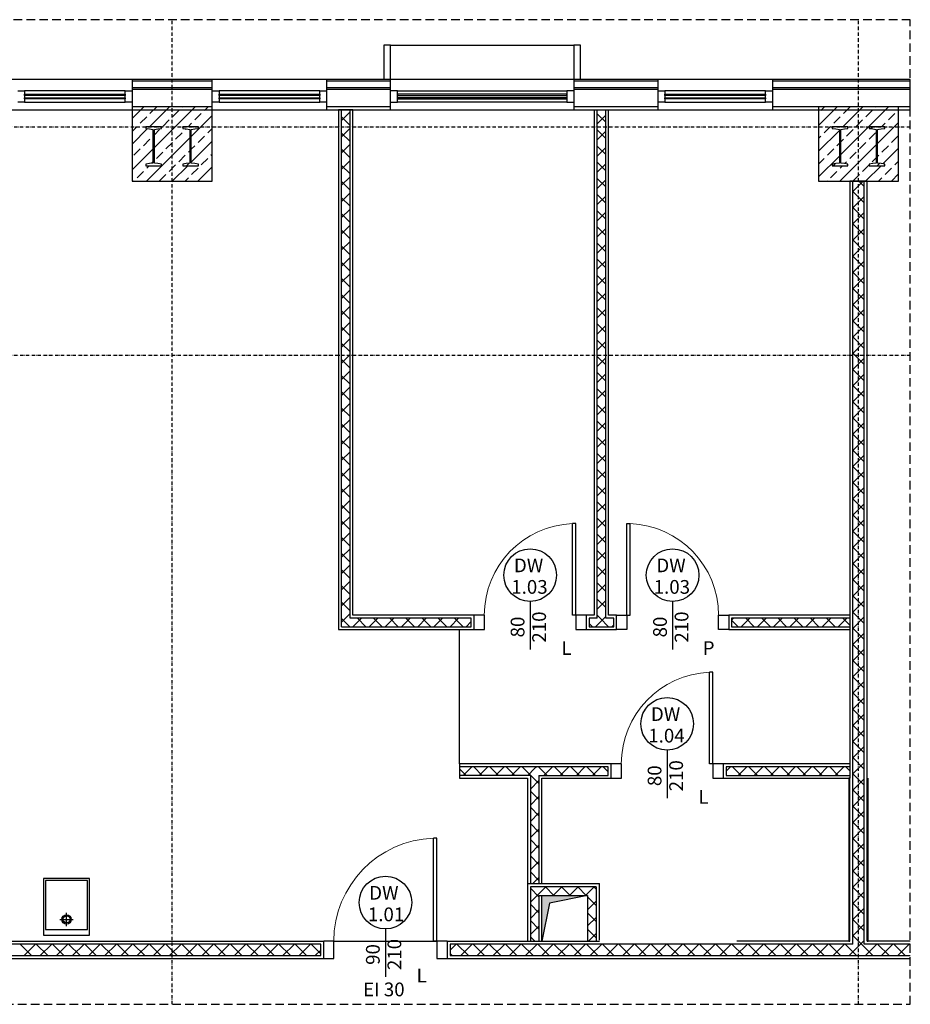
# Model space of a CAD drawing. Units: millimetres. Extents: x 27407 to 29066, y 43106 to 51450.
# Drawn here: x 28287 to 29066, y 50589 to 51450 of the extents above; entities that cross this region are included whole.
import ezdxf

# ---------------------------------------------------------------- set-up
doc = ezdxf.new("R2010")
doc.units = ezdxf.units.MM
doc.linetypes.add('Dash Dot 3_16_', pattern=[5, 3, -1, 0, -1])
doc.linetypes.add('DASHED', pattern=[0.75, 0.5, -0.25])
doc.styles.add('Arial', font='arial.ttf', dxfattribs={"height": 150})

msp = doc.modelspace()

# ---------------------------------------------------------------- hatches: boundary and pattern name
msp.add_hatch(color=256).paths.add_polyline_path([(28743.78, 50643.9), (28750.44, 50677.23), (28783.78, 50683.9), (28743.78, 50683.9), (28743.78, 50661.89)], flags=0)

# ---------------------------------------------------------------- linework, layer by layer
at = {"linetype": 'DASHED', "ltscale": 15}
for p, q in [((29065.9, 51449.54), (27757.15, 51449.54)), ((29065.9, 50588.8), (29065.9, 51449.54)), ((27757.15, 50588.8), (29065.9, 50588.8))]:
    msp.add_line(p, q, dxfattribs=at)
at = {"linetype": 'Dash Dot 3_16_'}
for p, q in [((28420.65, 50588.8), (28420.65, 51449.54)), ((29020.65, 50588.8), (29020.65, 51449.54)), ((27757.15, 51355.9), (29065.9, 51355.9)), ((29065.9, 51155.9), (27757.15, 51155.9))]:
    msp.add_line(p, q, dxfattribs=at)
for p, q in [((28611.65, 51427.37), (28605.65, 51427.37)), ((28605.65, 51427.37), (28605.65, 51397.37)), ((28611.65, 51397.37), (28611.65, 51427.37)), ((28611.65, 51427.37), (28771.65, 51427.37)), ((28777.65, 51427.37), (28771.65, 51427.37)), ((28771.65, 51427.37), (28771.65, 51397.37)), ((28777.65, 51397.37), (28777.65, 51427.37)), ((28385.65, 51397.37), (27792.15, 51397.37)), ((28385.65, 51397.37), (28385.65, 51370.87)), ((29065.9, 51397.37), (28385.65, 51397.37)), ((28455.65, 51395.87), (28385.65, 51395.87)), ((28455.65, 51370.87), (28455.65, 51397.37)), ((28555.65, 51397.37), (28555.65, 51370.87)), ((28611.65, 51395.87), (28555.65, 51395.87)), ((28611.65, 51370.87), (28611.65, 51397.37)), ((28771.65, 51397.37), (28611.65, 51397.37)), ((28771.65, 51397.37), (28771.65, 51370.87)), ((28845.4, 51395.87), (28771.65, 51395.87)), ((28845.4, 51370.87), (28845.4, 51397.37)), ((28945.4, 51397.37), (28945.4, 51370.87)), ((29065.9, 51395.87), (28945.4, 51395.87)), ((29065.9, 51370.87), (29065.9, 51397.37)), ((28285.65, 51387.37), (28291.65, 51387.37)), ((28291.65, 51387.37), (28291.65, 51377.37)), ((28379.65, 51387.37), (28291.65, 51387.37)), ((28379.65, 51387.37), (28385.65, 51387.37)), ((28379.65, 51377.37), (28379.65, 51387.37)), ((28455.65, 51389.87), (28385.65, 51389.87)), ((28455.65, 51388.37), (28385.65, 51388.37)), ((28455.65, 51387.37), (28461.65, 51387.37)), ((28461.65, 51387.37), (28461.65, 51377.37)), ((28549.65, 51387.37), (28461.65, 51387.37)), ((28549.65, 51387.37), (28555.65, 51387.37)), ((28549.65, 51377.37), (28549.65, 51387.37)), ((28611.65, 51389.87), (28555.65, 51389.87)), ((28611.65, 51388.37), (28555.65, 51388.37)), ((28617.65, 51387.37), (28611.65, 51387.37)), ((28617.65, 51377.37), (28617.65, 51387.37)), ((28617.65, 51387.37), (28765.65, 51387.37)), ((28771.65, 51387.37), (28765.65, 51387.37)), ((28765.65, 51387.37), (28765.65, 51377.37)), ((28845.4, 51389.87), (28771.65, 51389.87)), ((28845.4, 51388.37), (28771.65, 51388.37)), ((28845.4, 51387.37), (28851.4, 51387.37)), ((28851.4, 51387.37), (28851.4, 51377.37)), ((28939.4, 51387.37), (28851.4, 51387.37)), ((28939.4, 51387.37), (28945.4, 51387.37)), ((28939.4, 51377.37), (28939.4, 51387.37)), ((29065.9, 51389.87), (28945.4, 51389.87)), ((29065.9, 51388.37), (28945.4, 51388.37)), ((28291.65, 51377.37), (28285.65, 51377.37)), ((28291.65, 51384.37), (28379.65, 51384.37)), ((28291.65, 51383.37), (28291.65, 51384.37)), ((28379.65, 51383.37), (28291.65, 51383.37)), ((28291.65, 51381.37), (28379.65, 51381.37)), ((28291.65, 51380.37), (28291.65, 51381.37)), ((28379.65, 51380.37), (28291.65, 51380.37)), ((28291.65, 51377.37), (28379.65, 51377.37)), ((28379.65, 51384.37), (28379.65, 51383.37)), ((28379.65, 51381.37), (28379.65, 51380.37)), ((28385.65, 51377.37), (28379.65, 51377.37)), ((28461.65, 51377.37), (28455.65, 51377.37)), ((28461.65, 51384.37), (28549.65, 51384.37)), ((28461.65, 51383.37), (28461.65, 51384.37)), ((28549.65, 51383.37), (28461.65, 51383.37)), ((28461.65, 51381.37), (28549.65, 51381.37)), ((28461.65, 51380.37), (28461.65, 51381.37)), ((28549.65, 51380.37), (28461.65, 51380.37)), ((28461.65, 51377.37), (28549.65, 51377.37)), ((28549.65, 51384.37), (28549.65, 51383.37)), ((28549.65, 51381.37), (28549.65, 51380.37)), ((28555.65, 51377.37), (28549.65, 51377.37)), ((28611.65, 51377.37), (28617.65, 51377.37)), ((28765.65, 51384.37), (28617.65, 51384.37)), ((28617.65, 51384.37), (28617.65, 51383.37)), ((28617.65, 51383.37), (28765.65, 51383.37)), ((28765.65, 51381.37), (28617.65, 51381.37)), ((28617.65, 51381.37), (28617.65, 51380.37)), ((28617.65, 51380.37), (28765.65, 51380.37)), ((28765.65, 51377.37), (28617.65, 51377.37)), ((28765.65, 51383.37), (28765.65, 51384.37)), ((28765.65, 51380.37), (28765.65, 51381.37)), ((28765.65, 51377.37), (28771.65, 51377.37)), ((28851.4, 51377.37), (28845.4, 51377.37)), ((28851.4, 51384.37), (28939.4, 51384.37)), ((28851.4, 51383.37), (28851.4, 51384.37)), ((28939.4, 51383.37), (28851.4, 51383.37)), ((28851.4, 51381.37), (28939.4, 51381.37)), ((28851.4, 51380.37), (28851.4, 51381.37)), ((28939.4, 51380.37), (28851.4, 51380.37)), ((28851.4, 51377.37), (28939.4, 51377.37)), ((28939.4, 51384.37), (28939.4, 51383.37)), ((28939.4, 51381.37), (28939.4, 51380.37)), ((28945.4, 51377.37), (28939.4, 51377.37)), ((27792.15, 51370.87), (28385.65, 51370.87)), ((28455.65, 51373.37), (28385.65, 51373.37)), ((28455.65, 51373.37), (28385.65, 51373.37)), ((28385.65, 51373.37), (28385.65, 51308.37)), ((28385.65, 51370.87), (29065.9, 51370.87)), ((28455.65, 51308.37), (28455.65, 51373.37)), ((28611.65, 51373.37), (28555.65, 51373.37)), ((28566.15, 51370.87), (28566.15, 50916.4)), ((28578.65, 51370.87), (28566.15, 51370.87)), ((28568.65, 50918.9), (28568.65, 51370.87)), ((28576.15, 50926.4), (28576.15, 51370.87)), ((28578.65, 50928.9), (28578.65, 51370.87)), ((28845.4, 51373.37), (28771.65, 51373.37)), ((28789.65, 51370.87), (28789.65, 50928.9)), ((28792.15, 50926.4), (28792.15, 51370.87)), ((28799.65, 50926.4), (28799.65, 51370.87)), ((28802.15, 50928.9), (28802.15, 51370.87)), ((29065.9, 51373.37), (28945.4, 51373.37)), ((29055.65, 51373.37), (28985.65, 51373.37)), ((28985.65, 51373.37), (28985.65, 51308.37)), ((29055.65, 51308.37), (29055.65, 51373.37)), ((28411.4, 51355.9), (28397.7, 51355.9)), ((28397.7, 51355.9), (28397.7, 51354.5)), ((28397.7, 51354.5), (28400.82, 51354.07)), ((28400.82, 51354.07), (28403.94, 51353.63)), ((28403.94, 51353.63), (28403.94, 51324.16)), ((28405.16, 51353.63), (28408.28, 51354.07)), ((28405.16, 51324.16), (28405.16, 51353.63)), ((28408.28, 51354.07), (28411.4, 51354.5)), ((28411.4, 51354.5), (28411.4, 51355.9)), ((28443.6, 51355.9), (28429.9, 51355.9)), ((28429.9, 51355.9), (28429.9, 51354.5)), ((28429.9, 51354.5), (28433.02, 51354.07)), ((28433.02, 51354.07), (28436.14, 51353.63)), ((28436.14, 51353.63), (28436.14, 51324.16)), ((28437.36, 51353.63), (28440.48, 51354.07)), ((28437.36, 51324.16), (28437.36, 51353.63)), ((28440.48, 51354.07), (28443.6, 51354.5)), ((28443.6, 51354.5), (28443.6, 51355.9)), ((29011.4, 51355.9), (28997.7, 51355.9)), ((28997.7, 51355.9), (28997.7, 51354.5)), ((28997.7, 51354.5), (29000.82, 51354.07)), ((29000.82, 51354.07), (29003.94, 51353.63)), ((29003.94, 51353.63), (29003.94, 51324.16)), ((29005.16, 51353.63), (29008.28, 51354.07)), ((29005.16, 51324.16), (29005.16, 51353.63)), ((29008.28, 51354.07), (29011.4, 51354.5)), ((29011.4, 51354.5), (29011.4, 51355.9)), ((29043.6, 51355.9), (29029.9, 51355.9)), ((29029.9, 51355.9), (29029.9, 51354.5)), ((29029.9, 51354.5), (29033.02, 51354.07)), ((29033.02, 51354.07), (29036.14, 51353.63)), ((29036.14, 51353.63), (29036.14, 51324.16)), ((29037.36, 51353.63), (29040.48, 51354.07)), ((29037.36, 51324.16), (29037.36, 51353.63)), ((29040.48, 51354.07), (29043.6, 51354.5)), ((29043.6, 51354.5), (29043.6, 51355.9)), ((28400.82, 51323.73), (28397.7, 51323.29)), ((28397.7, 51323.29), (28397.7, 51321.9)), ((28397.7, 51321.9), (28411.4, 51321.9)), ((28403.94, 51324.16), (28400.82, 51323.73)), ((28408.28, 51323.73), (28405.16, 51324.16)), ((28411.4, 51323.29), (28408.28, 51323.73)), ((28411.4, 51321.9), (28411.4, 51323.29)), ((28433.02, 51323.73), (28429.9, 51323.29)), ((28429.9, 51323.29), (28429.9, 51321.9)), ((28429.9, 51321.9), (28443.6, 51321.9)), ((28436.14, 51324.16), (28433.02, 51323.73)), ((28440.48, 51323.73), (28437.36, 51324.16)), ((28443.6, 51323.29), (28440.48, 51323.73)), ((28443.6, 51321.9), (28443.6, 51323.29)), ((29000.82, 51323.73), (28997.7, 51323.29)), ((28997.7, 51323.29), (28997.7, 51321.9)), ((28997.7, 51321.9), (29011.4, 51321.9)), ((29003.94, 51324.16), (29000.82, 51323.73)), ((29008.28, 51323.73), (29005.16, 51324.16)), ((29011.4, 51323.29), (29008.28, 51323.73)), ((29011.4, 51321.9), (29011.4, 51323.29)), ((29033.02, 51323.73), (29029.9, 51323.29)), ((29029.9, 51323.29), (29029.9, 51321.9)), ((29029.9, 51321.9), (29043.6, 51321.9)), ((29036.14, 51324.16), (29033.02, 51323.73)), ((29040.48, 51323.73), (29037.36, 51324.16)), ((29043.6, 51323.29), (29040.48, 51323.73)), ((29043.6, 51321.9), (29043.6, 51323.29)), ((28385.65, 51308.37), (28455.65, 51308.37)), ((28985.65, 51308.37), (29055.65, 51308.37)), ((29013.15, 51308.37), (29013.15, 50786.4)), ((29028.15, 51308.37), (29013.15, 51308.37)), ((29015.65, 50641.4), (29015.65, 51308.37)), ((29025.65, 50641.4), (29025.65, 51308.37)), ((29028.15, 50643.9), (29028.15, 51308.37)), ((28770.65, 50928.9), (28770.65, 51009.01)), ((28773.65, 51009.01), (28770.65, 51009.01)), ((28773.65, 50928.9), (28773.65, 51009.01)), ((28818.15, 51009.01), (28821.15, 51009.01)), ((28818.15, 50928.9), (28818.15, 51009.01)), ((28821.15, 50928.9), (28821.15, 51009.01)), ((28733.65, 50940.99), (28733.65, 50899.01)), ((28858.15, 50940.99), (28858.15, 50899.01)), ((28682.15, 50926.4), (28576.15, 50926.4)), ((28684.65, 50928.9), (28578.65, 50928.9)), ((28682.15, 50918.9), (28682.15, 50926.4)), ((28684.65, 50916.4), (28684.65, 50928.9)), ((28693.65, 50928.9), (28684.65, 50928.9)), ((28693.65, 50916.4), (28693.65, 50928.9)), ((28773.65, 50928.9), (28770.65, 50928.9)), ((28782.65, 50928.9), (28773.65, 50928.9)), ((28773.65, 50928.9), (28773.65, 50916.4)), ((28789.65, 50928.9), (28782.65, 50928.9)), ((28782.65, 50928.9), (28782.65, 50916.4)), ((28785.15, 50926.4), (28785.15, 50918.9)), ((28792.15, 50926.4), (28785.15, 50926.4)), ((28806.65, 50926.4), (28799.65, 50926.4)), ((28809.15, 50928.9), (28802.15, 50928.9)), ((28806.65, 50918.9), (28806.65, 50926.4)), ((28809.15, 50916.4), (28809.15, 50928.9)), ((28809.15, 50928.9), (28818.15, 50928.9)), ((28818.15, 50928.9), (28821.15, 50928.9)), ((28818.15, 50928.9), (28818.15, 50916.4)), ((28898.15, 50928.9), (28907.15, 50928.9)), ((28898.15, 50916.4), (28898.15, 50928.9)), ((29013.15, 50928.9), (28907.15, 50928.9)), ((28907.15, 50928.9), (28907.15, 50916.4)), ((28909.65, 50926.4), (28909.65, 50918.9)), ((29013.15, 50926.4), (28909.65, 50926.4)), ((28566.15, 50916.4), (28684.65, 50916.4)), ((28568.65, 50918.9), (28682.15, 50918.9)), ((28671.9, 50798.9), (28671.9, 50916.4)), ((28684.65, 50916.4), (28693.65, 50916.4)), ((28773.65, 50916.4), (28782.65, 50916.4)), ((28782.65, 50916.4), (28809.15, 50916.4)), ((28785.15, 50918.9), (28806.65, 50918.9)), ((28818.15, 50916.4), (28809.15, 50916.4)), ((28907.15, 50916.4), (28898.15, 50916.4)), ((28907.15, 50916.4), (29013.15, 50916.4)), ((28909.65, 50918.9), (29013.15, 50918.9)), ((28890.4, 50798.9), (28890.4, 50879.01)), ((28893.4, 50879.01), (28890.4, 50879.01)), ((28893.4, 50798.9), (28893.4, 50879.01)), ((28853.4, 50810.99), (28853.4, 50769.01)), ((28671.9, 50798.9), (28671.9, 50786.4)), ((28804.4, 50798.9), (28671.9, 50798.9)), ((28801.9, 50796.4), (28671.9, 50796.4)), ((28801.9, 50788.9), (28801.9, 50796.4)), ((28804.4, 50786.4), (28804.4, 50798.9)), ((28813.4, 50798.9), (28804.4, 50798.9)), ((28813.4, 50786.4), (28813.4, 50798.9)), ((28893.4, 50798.9), (28890.4, 50798.9)), ((28902.4, 50798.9), (28893.4, 50798.9)), ((28893.4, 50798.9), (28893.4, 50786.4)), ((29013.15, 50798.9), (28902.4, 50798.9)), ((28902.4, 50798.9), (28902.4, 50786.4)), ((28904.9, 50796.4), (28904.9, 50788.9)), ((29013.15, 50796.4), (28904.9, 50796.4)), ((28733.78, 50788.9), (28671.9, 50788.9)), ((28671.9, 50786.4), (28731.28, 50786.4)), ((28731.28, 50786.4), (28731.28, 50643.9)), ((28733.78, 50788.9), (28733.78, 50694.4)), ((28741.28, 50788.9), (28801.9, 50788.9)), ((28741.28, 50788.9), (28741.28, 50694.4)), ((28743.78, 50786.4), (28804.4, 50786.4)), ((28743.78, 50694.4), (28743.78, 50786.4)), ((28804.4, 50786.4), (28813.4, 50786.4)), ((28893.4, 50786.4), (28902.4, 50786.4)), ((28902.4, 50786.4), (29013.15, 50786.4)), ((28904.9, 50788.9), (29013.15, 50788.9)), ((29013.15, 50786.4), (29012.15, 50786.4)), ((29012.15, 50786.4), (29012.15, 50643.9)), ((29013.15, 50643.9), (29013.15, 50786.4)), ((29029.15, 50643.9), (29029.15, 50786.4)), ((28649.15, 50643.9), (28649.15, 50734.02)), ((28652.15, 50734.02), (28649.15, 50734.02)), ((28652.15, 50643.9), (28652.15, 50734.02)), ((28308.33, 50698.66), (28308.33, 50649.13)), ((28348.4, 50698.66), (28308.33, 50698.66)), ((28348.4, 50649.13), (28348.4, 50698.66)), ((28310.07, 50696.92), (28310.07, 50654.33)), ((28346.64, 50696.92), (28310.07, 50696.92)), ((28346.64, 50654.33), (28346.64, 50696.92)), ((28731.28, 50694.4), (28794.28, 50694.4)), ((28733.78, 50691.4), (28733.78, 50643.9)), ((28791.28, 50691.4), (28733.78, 50691.4)), ((28791.28, 50691.4), (28791.28, 50643.9)), ((28794.28, 50644.9), (28794.28, 50694.4)), ((28741.28, 50683.9), (28741.28, 50643.9)), ((28741.28, 50683.9), (28743.78, 50683.9)), ((28743.78, 50643.9), (28743.78, 50683.9)), ((28743.78, 50683.9), (28783.78, 50683.9)), ((28783.78, 50683.9), (28750.44, 50677.23)), ((28783.78, 50683.9), (28750.44, 50677.23)), ((28783.78, 50683.9), (28783.78, 50643.9)), ((28750.44, 50677.23), (28743.78, 50643.9)), ((28750.44, 50677.23), (28743.78, 50643.9)), ((28322.56, 50663.03), (28334.24, 50663.03)), ((28328.4, 50657.19), (28328.4, 50668.87)), ((28310.07, 50654.33), (28346.64, 50654.33)), ((28607.15, 50654.74), (28607.15, 50612.76)), ((28308.33, 50649.13), (28348.4, 50649.13)), ((28550.65, 50641.4), (27792.15, 50641.4)), ((28011.03, 50643.9), (28553.15, 50643.9)), ((28550.65, 50631.4), (28550.65, 50641.4)), ((28553.15, 50628.9), (28553.15, 50643.9)), ((28562.15, 50643.9), (28553.15, 50643.9)), ((28562.15, 50643.9), (28652.15, 50643.9)), ((28562.15, 50628.9), (28562.15, 50643.9)), ((28652.15, 50643.9), (28649.15, 50643.9)), ((28661.15, 50643.9), (28652.15, 50643.9)), ((28652.15, 50643.9), (28652.15, 50628.9)), ((28661.15, 50643.9), (28661.15, 50628.9)), ((28661.15, 50643.9), (28794.28, 50643.9)), ((29015.65, 50641.4), (28663.65, 50641.4)), ((28663.65, 50641.4), (28663.65, 50631.4)), ((29012.15, 50643.9), (28914.28, 50643.9)), ((29012.15, 50643.9), (29013.15, 50643.9)), ((29065.9, 50641.4), (29025.65, 50641.4)), ((29065.9, 50643.9), (29028.15, 50643.9)), ((29028.15, 50643.9), (29029.15, 50643.9)), ((27792.15, 50631.4), (28550.65, 50631.4)), ((27792.15, 50628.9), (28553.15, 50628.9)), ((28553.15, 50628.9), (28562.15, 50628.9)), ((28652.15, 50628.9), (28661.15, 50628.9)), ((28661.15, 50628.9), (29065.9, 50628.9)), ((28663.65, 50631.4), (29065.9, 50631.4))]:
    msp.add_line(p, q)
at = {"linetype": 'Continuous'}
for p, q in [((28385.65, 51363.11), (28395.91, 51373.37)), ((28400.89, 51355.9), (28418.36, 51373.37)), ((28401.24, 51367.47), (28406.86, 51373.08)), ((28405.16, 51337.71), (28440.82, 51373.37)), ((28420.89, 51364.67), (28426.5, 51370.28)), ((28429.31, 51373.08), (28429.59, 51373.37)), ((28448.95, 51370.28), (28452.04, 51373.37)), ((28985.65, 51356.94), (29002.08, 51373.37)), ((28987.77, 51370.28), (28990.86, 51373.37)), ((29005.16, 51331.55), (29046.98, 51373.37)), ((29007.06, 51355.9), (29024.53, 51373.37)), ((29007.41, 51367.47), (29013.02, 51373.08)), ((29027.05, 51364.66), (29032.67, 51370.28)), ((29035.47, 51373.08), (29035.76, 51373.37)), ((29055.12, 51370.28), (29055.65, 51370.81)), ((28392.82, 51359.05), (28398.44, 51364.67)), ((28412.47, 51356.25), (28418.08, 51361.86)), ((28437.36, 51347.46), (28455.65, 51365.75)), ((28440.53, 51361.86), (28446.14, 51367.47)), ((28998.99, 51359.05), (29004.6, 51364.66)), ((29018.63, 51356.25), (29024.25, 51361.86)), ((29046.7, 51361.86), (29052.31, 51367.47)), ((28385.65, 51351.88), (28390.02, 51356.25)), ((28385.65, 51340.65), (28399.28, 51354.28)), ((28405.16, 51348.94), (28409.66, 51353.44)), ((28432.11, 51353.44), (28432.77, 51354.1)), ((28434.57, 51355.9), (28437.73, 51359.05)), ((28451.76, 51350.63), (28455.65, 51354.53)), ((28985.65, 51334.49), (29003.94, 51352.78)), ((28990.57, 51350.63), (28996.18, 51356.25)), ((29010.22, 51347.83), (29015.83, 51353.44)), ((29031.15, 51354.33), (29032.72, 51355.9)), ((29037.36, 51341.3), (29055.65, 51359.59)), ((29038.28, 51353.44), (29038.65, 51353.81)), ((29040.74, 51355.9), (29043.89, 51359.05)), ((28395.63, 51339.41), (28401.24, 51345.02)), ((28398.27, 51308.37), (28436.14, 51346.24)), ((28403.94, 51342.78), (28405.16, 51344)), ((28423.69, 51345.02), (28429.31, 51350.63)), ((28437.36, 51325.01), (28455.65, 51343.3)), ((28443.34, 51342.22), (28448.95, 51347.83)), ((28985.65, 51345.71), (28987.77, 51347.83)), ((29005.16, 51342.77), (29007.41, 51345.02)), ((29029.86, 51345.02), (29035.47, 51350.63)), ((29049.5, 51342.21), (29055.12, 51347.83)), ((28385.65, 51318.2), (28403.94, 51336.49)), ((28387.21, 51330.99), (28392.82, 51336.6)), ((28415.28, 51336.6), (28420.89, 51342.22)), ((28434.92, 51333.8), (28436.14, 51335.02)), ((28437.36, 51336.24), (28440.53, 51339.41)), ((28993.38, 51330.99), (28998.99, 51336.6)), ((29001.8, 51339.41), (29003.94, 51341.55)), ((29003.94, 51339.31), (29005.16, 51340.53)), ((29004.43, 51308.37), (29036.14, 51340.08)), ((29021.44, 51336.6), (29027.05, 51342.21)), ((29041.09, 51333.8), (29046.7, 51339.41)), ((29042.03, 51323.51), (29055.65, 51337.14)), ((28403.94, 51330.59), (28405.16, 51331.81)), ((28406.86, 51328.18), (28412.47, 51333.8)), ((28426.5, 51325.38), (28432.11, 51330.99)), ((28436.14, 51324.69), (28437.36, 51325.91)), ((28446.14, 51322.57), (28451.76, 51328.18)), ((28454.56, 51330.99), (28455.65, 51332.08)), ((28985.65, 51312.04), (29003.94, 51330.33)), ((28985.65, 51323.26), (28990.57, 51328.18)), ((29003.94, 51327.12), (29005.16, 51328.34)), ((29013.02, 51328.18), (29018.63, 51333.8)), ((29032.67, 51325.38), (29036.14, 51328.85)), ((29037.36, 51330.07), (29038.28, 51330.99)), ((29052.31, 51322.57), (29055.65, 51325.91)), ((28398.44, 51319.76), (28400.57, 51321.9)), ((28402.66, 51323.98), (28403.94, 51325.27)), ((28418.08, 51316.96), (28423.69, 51322.57)), ((28420.72, 51308.37), (28434.25, 51321.9)), ((28433.35, 51321.9), (28435.53, 51324.08)), ((28437.73, 51314.15), (28443.34, 51319.76)), ((28443.17, 51308.37), (28455.65, 51320.85)), ((28998.72, 51321.9), (29000.51, 51323.68)), ((29004.6, 51319.76), (29006.74, 51321.9)), ((29008.53, 51323.69), (29010.22, 51325.38)), ((29024.25, 51316.96), (29029.86, 51322.57)), ((29026.88, 51308.37), (29040.41, 51321.9)), ((29036.82, 51321.9), (29038.88, 51323.95)), ((29043.89, 51314.15), (29049.5, 51319.76)), ((28387.04, 51308.37), (28387.21, 51308.54)), ((28390.02, 51311.35), (28395.63, 51316.96)), ((28409.66, 51308.54), (28415.28, 51314.15)), ((28431.94, 51308.37), (28434.92, 51311.35)), ((28454.39, 51308.37), (28454.56, 51308.54)), ((28993.21, 51308.37), (28993.38, 51308.54)), ((28996.18, 51311.34), (29001.8, 51316.96)), ((29015.83, 51308.54), (29021.44, 51314.15)), ((29038.11, 51308.37), (29041.09, 51311.34)), ((29049.33, 51308.37), (29055.65, 51314.68))]:
    msp.add_line(p, q, dxfattribs=at)
at = {"linetype": 'Continuous', "lineweight": 9}
for p, q in [((28568.65, 51361.37), (28576.15, 51368.87)), ((28576.15, 51357.1), (28568.65, 51364.6)), ((28799.65, 51359.87), (28792.15, 51367.37)), ((28792.15, 51358.6), (28799.65, 51366.1)), ((28568.65, 51347.23), (28576.15, 51354.73)), ((28799.65, 51345.73), (28792.15, 51353.23)), ((28792.15, 51344.46), (28799.65, 51351.96)), ((28576.15, 51342.96), (28568.65, 51350.46)), ((28568.65, 51333.09), (28576.15, 51340.59)), ((28576.15, 51328.81), (28568.65, 51336.31)), ((28799.65, 51331.59), (28792.15, 51339.09)), ((28792.15, 51330.32), (28799.65, 51337.82)), ((28568.65, 51318.95), (28576.15, 51326.45)), ((28576.15, 51314.67), (28568.65, 51322.17)), ((28799.65, 51317.45), (28792.15, 51324.95)), ((28792.15, 51316.17), (28799.65, 51323.67)), ((28568.65, 51304.81), (28576.15, 51312.31)), ((28799.65, 51303.3), (28792.15, 51310.8)), ((28792.15, 51302.03), (28799.65, 51309.53)), ((28576.15, 51300.53), (28568.65, 51308.03)), ((29015.65, 51299.26), (29024.76, 51308.37)), ((29025.65, 51303.58), (29020.86, 51308.37)), ((28568.65, 51290.66), (28576.15, 51298.16)), ((28576.15, 51286.39), (28568.65, 51293.89)), ((28799.65, 51289.16), (28792.15, 51296.66)), ((28792.15, 51287.89), (28799.65, 51295.39)), ((29025.65, 51289.43), (29015.65, 51299.43)), ((29015.65, 51285.11), (29025.65, 51295.11)), ((28568.65, 51276.52), (28576.15, 51284.02)), ((29025.65, 51275.29), (29015.65, 51285.29)), ((28576.15, 51272.24), (28568.65, 51279.74)), ((28799.65, 51275.02), (28792.15, 51282.52)), ((28792.15, 51273.75), (28799.65, 51281.25)), ((29015.65, 51270.97), (29025.65, 51280.97)), ((28568.65, 51262.38), (28576.15, 51269.88)), ((28576.15, 51258.1), (28568.65, 51265.6)), ((28799.65, 51260.88), (28792.15, 51268.38)), ((28792.15, 51259.6), (28799.65, 51267.1)), ((29025.65, 51261.15), (29015.65, 51271.15)), ((29015.65, 51256.83), (29025.65, 51266.83)), ((29025.65, 51247.01), (29015.65, 51257.01)), ((28568.65, 51248.24), (28576.15, 51255.74)), ((28576.15, 51243.96), (28568.65, 51251.46)), ((28799.65, 51246.73), (28792.15, 51254.23)), ((28792.15, 51245.46), (28799.65, 51252.96)), ((29015.65, 51242.69), (29025.65, 51252.69)), ((28568.65, 51234.09), (28576.15, 51241.59)), ((28799.65, 51232.59), (28792.15, 51240.09)), ((29025.65, 51232.87), (29015.65, 51242.87)), ((28576.15, 51229.82), (28568.65, 51237.32)), ((28792.15, 51231.32), (28799.65, 51238.82)), ((29015.65, 51228.55), (29025.65, 51238.55)), ((28568.65, 51219.95), (28576.15, 51227.45)), ((28576.15, 51215.68), (28568.65, 51223.18)), ((28799.65, 51218.45), (28792.15, 51225.95)), ((28792.15, 51217.18), (28799.65, 51224.68)), ((29025.65, 51218.72), (29015.65, 51228.72)), ((29015.65, 51214.4), (29025.65, 51224.4)), ((29025.65, 51204.58), (29015.65, 51214.58)), ((28568.65, 51205.81), (28576.15, 51213.31)), ((28576.15, 51201.53), (28568.65, 51209.03)), ((28799.65, 51204.31), (28792.15, 51211.81)), ((28792.15, 51203.04), (28799.65, 51210.54)), ((29015.65, 51200.26), (29025.65, 51210.26)), ((28568.65, 51191.67), (28576.15, 51199.17)), ((28799.65, 51190.17), (28792.15, 51197.67)), ((29025.65, 51190.44), (29015.65, 51200.44)), ((28576.15, 51187.39), (28568.65, 51194.89)), ((28792.15, 51188.89), (28799.65, 51196.39)), ((29015.65, 51186.12), (29025.65, 51196.12)), ((28568.65, 51177.53), (28576.15, 51185.03)), ((28576.15, 51173.25), (28568.65, 51180.75)), ((28799.65, 51176.02), (28792.15, 51183.52)), ((28792.15, 51174.75), (28799.65, 51182.25)), ((29025.65, 51176.3), (29015.65, 51186.3)), ((29015.65, 51171.98), (29025.65, 51181.98)), ((28568.65, 51163.38), (28576.15, 51170.88)), ((29025.65, 51162.16), (29015.65, 51172.16)), ((28576.15, 51159.11), (28568.65, 51166.61)), ((28799.65, 51161.88), (28792.15, 51169.38)), ((28792.15, 51160.61), (28799.65, 51168.11)), ((29015.65, 51157.84), (29025.65, 51167.84)), ((28568.65, 51149.24), (28576.15, 51156.74)), ((28799.65, 51147.74), (28792.15, 51155.24)), ((28792.15, 51146.47), (28799.65, 51153.97)), ((29025.65, 51148.01), (29015.65, 51158.01)), ((29015.65, 51143.69), (29025.65, 51153.69)), ((28576.15, 51144.97), (28568.65, 51152.47)), ((28568.65, 51135.1), (28576.15, 51142.6)), ((28576.15, 51130.82), (28568.65, 51138.32)), ((28799.65, 51133.6), (28792.15, 51141.1)), ((28792.15, 51132.33), (28799.65, 51139.83)), ((29025.65, 51133.87), (29015.65, 51143.87)), ((29015.65, 51129.55), (29025.65, 51139.55)), ((28568.65, 51120.96), (28576.15, 51128.46)), ((29025.65, 51119.73), (29015.65, 51129.73)), ((28576.15, 51116.68), (28568.65, 51124.18)), ((28799.65, 51119.46), (28792.15, 51126.96)), ((28792.15, 51118.18), (28799.65, 51125.68)), ((29015.65, 51115.41), (29025.65, 51125.41)), ((28568.65, 51106.82), (28576.15, 51114.32)), ((28799.65, 51105.31), (28792.15, 51112.81)), ((28792.15, 51104.04), (28799.65, 51111.54)), ((29025.65, 51105.59), (29015.65, 51115.59)), ((29015.65, 51101.27), (29025.65, 51111.27)), ((28576.15, 51102.54), (28568.65, 51110.04)), ((28568.65, 51092.67), (28576.15, 51100.17)), ((28576.15, 51088.4), (28568.65, 51095.9)), ((28799.65, 51091.17), (28792.15, 51098.67)), ((28792.15, 51089.9), (28799.65, 51097.4)), ((29025.65, 51091.45), (29015.65, 51101.45)), ((29015.65, 51087.12), (29025.65, 51097.12)), ((28568.65, 51078.53), (28576.15, 51086.03)), ((29025.65, 51077.3), (29015.65, 51087.3)), ((28576.15, 51074.25), (28568.65, 51081.75)), ((28799.65, 51077.03), (28792.15, 51084.53)), ((28792.15, 51075.76), (28799.65, 51083.26)), ((29015.65, 51072.98), (29025.65, 51082.98)), ((28568.65, 51064.39), (28576.15, 51071.89)), ((28576.15, 51060.11), (28568.65, 51067.61)), ((28799.65, 51062.89), (28792.15, 51070.39)), ((28792.15, 51061.61), (28799.65, 51069.11)), ((29025.65, 51063.16), (29015.65, 51073.16)), ((29015.65, 51058.84), (29025.65, 51068.84)), ((29025.65, 51049.02), (29015.65, 51059.02)), ((28568.65, 51050.25), (28576.15, 51057.75)), ((28576.15, 51045.97), (28568.65, 51053.47)), ((28799.65, 51048.74), (28792.15, 51056.24)), ((28792.15, 51047.47), (28799.65, 51054.97)), ((29015.65, 51044.7), (29025.65, 51054.7)), ((28568.65, 51036.1), (28576.15, 51043.6)), ((28799.65, 51034.6), (28792.15, 51042.1)), ((29025.65, 51034.88), (29015.65, 51044.88)), ((28576.15, 51031.83), (28568.65, 51039.33)), ((28792.15, 51033.33), (28799.65, 51040.83)), ((29015.65, 51030.56), (29025.65, 51040.56)), ((28568.65, 51021.96), (28576.15, 51029.46)), ((28576.15, 51017.69), (28568.65, 51025.19)), ((28799.65, 51020.46), (28792.15, 51027.96)), ((28792.15, 51019.19), (28799.65, 51026.69)), ((29025.65, 51020.73), (29015.65, 51030.73)), ((29015.65, 51016.41), (29025.65, 51026.41)), ((29025.65, 51006.59), (29015.65, 51016.59)), ((28568.65, 51007.82), (28576.15, 51015.32)), ((28576.15, 51003.54), (28568.65, 51011.04)), ((28799.65, 51006.32), (28792.15, 51013.82)), ((28792.15, 51005.05), (28799.65, 51012.55)), ((29015.65, 51002.27), (29025.65, 51012.27)), ((28568.65, 50993.68), (28576.15, 51001.18)), ((28799.65, 50992.18), (28792.15, 50999.68)), ((29025.65, 50992.45), (29015.65, 51002.45)), ((28576.15, 50989.4), (28568.65, 50996.9)), ((28792.15, 50990.9), (28799.65, 50998.4)), ((29015.65, 50988.13), (29025.65, 50998.13)), ((28568.65, 50979.54), (28576.15, 50987.04)), ((28576.15, 50975.26), (28568.65, 50982.76)), ((28799.65, 50978.03), (28792.15, 50985.53)), ((28792.15, 50976.76), (28799.65, 50984.26)), ((29025.65, 50978.31), (29015.65, 50988.31)), ((29015.65, 50973.99), (29025.65, 50983.99)), ((28568.65, 50965.39), (28576.15, 50972.89)), ((29025.65, 50964.17), (29015.65, 50974.17)), ((28576.15, 50961.12), (28568.65, 50968.62)), ((28799.65, 50963.89), (28792.15, 50971.39)), ((28792.15, 50962.62), (28799.65, 50970.12)), ((29015.65, 50959.85), (29025.65, 50969.85)), ((28568.65, 50951.25), (28576.15, 50958.75)), ((28799.65, 50949.75), (28792.15, 50957.25)), ((28792.15, 50948.48), (28799.65, 50955.98)), ((29025.65, 50950.02), (29015.65, 50960.02)), ((29015.65, 50945.7), (29025.65, 50955.7)), ((28576.15, 50946.98), (28568.65, 50954.48)), ((28568.65, 50937.11), (28576.15, 50944.61)), ((28576.15, 50932.83), (28568.65, 50940.33)), ((28799.65, 50935.61), (28792.15, 50943.11)), ((28792.15, 50934.34), (28799.65, 50941.84)), ((29025.65, 50935.88), (29015.65, 50945.88)), ((29015.65, 50931.56), (29025.65, 50941.56)), ((28568.65, 50922.97), (28576.15, 50930.47)), ((29025.65, 50921.74), (29015.65, 50931.74)), ((28575.94, 50918.9), (28568.65, 50926.19)), ((28578.72, 50918.9), (28586.22, 50926.4)), ((28590.09, 50918.9), (28582.59, 50926.4)), ((28592.87, 50918.9), (28600.37, 50926.4)), ((28604.23, 50918.9), (28596.73, 50926.4)), ((28607.01, 50918.9), (28614.51, 50926.4)), ((28618.37, 50918.9), (28610.87, 50926.4)), ((28621.15, 50918.9), (28628.65, 50926.4)), ((28632.51, 50918.9), (28625.01, 50926.4)), ((28635.29, 50918.9), (28642.79, 50926.4)), ((28646.66, 50918.9), (28639.16, 50926.4)), ((28649.43, 50918.9), (28656.93, 50926.4)), ((28660.8, 50918.9), (28653.3, 50926.4)), ((28663.58, 50918.9), (28671.08, 50926.4)), ((28674.94, 50918.9), (28667.44, 50926.4)), ((28677.72, 50918.9), (28682.15, 50923.33)), ((28682.15, 50925.83), (28681.58, 50926.4)), ((28788.08, 50918.9), (28785.15, 50921.82)), ((28790.86, 50918.9), (28798.36, 50926.4)), ((28794.72, 50926.4), (28792.15, 50928.97)), ((28802.22, 50918.9), (28794.72, 50926.4)), ((28798.36, 50926.4), (28799.65, 50927.69)), ((28909.65, 50924.56), (28911.49, 50926.4)), ((28915.36, 50918.9), (28909.65, 50924.6)), ((28918.13, 50918.9), (28925.63, 50926.4)), ((28929.5, 50918.9), (28922, 50926.4)), ((28932.28, 50918.9), (28939.78, 50926.4)), ((28943.64, 50918.9), (28936.14, 50926.4)), ((28946.42, 50918.9), (28953.92, 50926.4)), ((28957.78, 50918.9), (28950.28, 50926.4)), ((28960.56, 50918.9), (28968.06, 50926.4)), ((28971.92, 50918.9), (28964.42, 50926.4)), ((28974.7, 50918.9), (28982.2, 50926.4)), ((28986.07, 50918.9), (28978.57, 50926.4)), ((28988.85, 50918.9), (28996.35, 50926.4)), ((29000.21, 50918.9), (28992.71, 50926.4)), ((29002.99, 50918.9), (29010.49, 50926.4)), ((29013.15, 50920.1), (29006.85, 50926.4)), ((29015.65, 50917.42), (29025.65, 50927.42)), ((28805, 50918.9), (28806.65, 50920.55)), ((29025.65, 50907.6), (29015.65, 50917.6)), ((29015.65, 50903.28), (29025.65, 50913.28)), ((29025.65, 50893.46), (29015.65, 50903.46)), ((29015.65, 50889.13), (29025.65, 50899.13)), ((29025.65, 50879.31), (29015.65, 50889.31)), ((29015.65, 50874.99), (29025.65, 50884.99)), ((29025.65, 50865.17), (29015.65, 50875.17)), ((29015.65, 50860.85), (29025.65, 50870.85)), ((29025.65, 50851.03), (29015.65, 50861.03)), ((29015.65, 50846.71), (29025.65, 50856.71)), ((29025.65, 50836.89), (29015.65, 50846.89)), ((29015.65, 50832.57), (29025.65, 50842.57)), ((29025.65, 50822.74), (29015.65, 50832.74)), ((29015.65, 50818.42), (29025.65, 50828.42)), ((29025.65, 50808.6), (29015.65, 50818.6)), ((29015.65, 50804.28), (29025.65, 50814.28)), ((29025.65, 50794.46), (29015.65, 50804.46)), ((28677.66, 50788.9), (28671.9, 50794.66)), ((28675, 50788.9), (28682.5, 50796.4)), ((28691.8, 50788.9), (28684.3, 50796.4)), ((28689.14, 50788.9), (28696.64, 50796.4)), ((28705.95, 50788.9), (28698.45, 50796.4)), ((28703.28, 50788.9), (28710.78, 50796.4)), ((28720.09, 50788.9), (28712.59, 50796.4)), ((28717.42, 50788.9), (28724.92, 50796.4)), ((28734.23, 50788.9), (28726.73, 50796.4)), ((28731.56, 50788.9), (28737.53, 50794.86)), ((28737.53, 50794.86), (28739.06, 50796.4)), ((28748.37, 50788.9), (28740.87, 50796.4)), ((28745.71, 50788.9), (28753.21, 50796.4)), ((28762.51, 50788.9), (28755.01, 50796.4)), ((28759.85, 50788.9), (28767.35, 50796.4)), ((28776.66, 50788.9), (28769.16, 50796.4)), ((28773.99, 50788.9), (28781.49, 50796.4)), ((28790.8, 50788.9), (28783.3, 50796.4)), ((28788.13, 50788.9), (28795.63, 50796.4)), ((28801.9, 50791.94), (28797.44, 50796.4)), ((28904.9, 50792.53), (28908.77, 50796.4)), ((28918.08, 50788.9), (28910.58, 50796.4)), ((28915.41, 50788.9), (28922.91, 50796.4)), ((28932.22, 50788.9), (28924.72, 50796.4)), ((28929.55, 50788.9), (28937.05, 50796.4)), ((28946.36, 50788.9), (28938.86, 50796.4)), ((28943.7, 50788.9), (28951.2, 50796.4)), ((28960.5, 50788.9), (28953, 50796.4)), ((28957.84, 50788.9), (28965.34, 50796.4)), ((28974.65, 50788.9), (28967.15, 50796.4)), ((28971.98, 50788.9), (28979.48, 50796.4)), ((28988.79, 50788.9), (28981.29, 50796.4)), ((28986.12, 50788.9), (28993.62, 50796.4)), ((29002.93, 50788.9), (28995.43, 50796.4)), ((29000.27, 50788.9), (29007.77, 50796.4)), ((29013.15, 50792.82), (29009.57, 50796.4)), ((29015.65, 50790.14), (29025.65, 50800.14)), ((28733.78, 50776.97), (28741.28, 50784.47)), ((28741.28, 50781.85), (28734.23, 50788.9)), ((29025.65, 50780.32), (29015.65, 50790.32)), ((29015.65, 50776), (29025.65, 50786)), ((28741.28, 50767.71), (28733.78, 50775.21)), ((29025.65, 50766.18), (29015.65, 50776.18)), ((28733.78, 50762.82), (28741.28, 50770.32)), ((29015.65, 50761.86), (29025.65, 50771.86)), ((28741.28, 50753.57), (28733.78, 50761.07)), ((29025.65, 50752.03), (29015.65, 50762.03)), ((29015.65, 50747.71), (29025.65, 50757.71)), ((28733.78, 50748.68), (28741.28, 50756.18)), ((28741.28, 50739.42), (28733.78, 50746.92)), ((28733.78, 50734.54), (28741.28, 50742.04)), ((29025.65, 50737.89), (29015.65, 50747.89)), ((29015.65, 50733.57), (29025.65, 50743.57)), ((28741.28, 50725.28), (28733.78, 50732.78)), ((29025.65, 50723.75), (29015.65, 50733.75)), ((28733.78, 50720.4), (28741.28, 50727.9)), ((29015.65, 50719.43), (29025.65, 50729.43)), ((28741.28, 50711.14), (28733.78, 50718.64)), ((29025.65, 50709.61), (29015.65, 50719.61)), ((29015.65, 50705.29), (29025.65, 50715.29)), ((28733.78, 50706.25), (28741.28, 50713.75)), ((28741.28, 50697), (28733.78, 50704.5)), ((28736.06, 50694.4), (28741.28, 50699.61)), ((29025.65, 50695.47), (29015.65, 50705.47)), ((29015.65, 50691.14), (29025.65, 50701.14)), ((28741.28, 50682.86), (28733.78, 50690.36)), ((28741.28, 50685.47), (28747.2, 50691.4)), ((28754.38, 50683.9), (28746.88, 50691.4)), ((28753.85, 50683.9), (28761.35, 50691.4)), ((28768.52, 50683.9), (28761.02, 50691.4)), ((28767.99, 50683.9), (28775.49, 50691.4)), ((28782.66, 50683.9), (28775.16, 50691.4)), ((28783.78, 50685.54), (28789.63, 50691.4)), ((28791.28, 50689.42), (28789.3, 50691.4)), ((29025.65, 50681.32), (29015.65, 50691.32)), ((28733.78, 50677.97), (28741.28, 50685.47)), ((28782.13, 50683.9), (28783.78, 50685.54)), ((28791.28, 50675.28), (28783.78, 50682.78)), ((29015.65, 50677), (29025.65, 50687)), ((28741.28, 50668.71), (28733.78, 50676.21)), ((28783.78, 50671.4), (28791.28, 50678.9)), ((29025.65, 50667.18), (29015.65, 50677.18)), ((29015.65, 50662.86), (29025.65, 50672.86)), ((28733.78, 50663.83), (28741.28, 50671.33)), ((28791.28, 50661.14), (28783.78, 50668.64)), ((28783.78, 50657.26), (28791.28, 50664.76)), ((29025.65, 50653.04), (29015.65, 50663.04)), ((28741.28, 50654.57), (28733.78, 50662.07)), ((28733.78, 50649.69), (28741.28, 50657.19)), ((28791.28, 50647), (28783.78, 50654.5)), ((29015.65, 50648.72), (29025.65, 50658.72)), ((28737.81, 50643.9), (28733.78, 50647.93)), ((28784.56, 50643.9), (28791.28, 50650.62)), ((29023.15, 50641.4), (29015.65, 50648.9)), ((28297.76, 50631.4), (28287.76, 50641.4)), ((28291.22, 50631.4), (28301.22, 50641.4)), ((28311.9, 50631.4), (28301.9, 50641.4)), ((28305.37, 50631.4), (28315.37, 50641.4)), ((28326.04, 50631.4), (28316.04, 50641.4)), ((28319.51, 50631.4), (28329.51, 50641.4)), ((28340.19, 50631.4), (28330.19, 50641.4)), ((28333.65, 50631.4), (28343.65, 50641.4)), ((28354.33, 50631.4), (28344.33, 50641.4)), ((28347.79, 50631.4), (28357.79, 50641.4)), ((28368.47, 50631.4), (28358.47, 50641.4)), ((28361.93, 50631.4), (28371.93, 50641.4)), ((28382.61, 50631.4), (28372.61, 50641.4)), ((28376.08, 50631.4), (28386.08, 50641.4)), ((28396.75, 50631.4), (28386.75, 50641.4)), ((28390.22, 50631.4), (28400.22, 50641.4)), ((28410.9, 50631.4), (28400.9, 50641.4)), ((28404.36, 50631.4), (28414.36, 50641.4)), ((28425.04, 50631.4), (28415.04, 50641.4)), ((28418.5, 50631.4), (28428.5, 50641.4)), ((28439.18, 50631.4), (28429.18, 50641.4)), ((28432.65, 50631.4), (28442.65, 50641.4)), ((28453.32, 50631.4), (28443.32, 50641.4)), ((28446.79, 50631.4), (28456.79, 50641.4)), ((28467.46, 50631.4), (28457.46, 50641.4)), ((28460.93, 50631.4), (28470.93, 50641.4)), ((28481.61, 50631.4), (28471.61, 50641.4)), ((28475.07, 50631.4), (28485.07, 50641.4)), ((28495.75, 50631.4), (28485.75, 50641.4)), ((28489.21, 50631.4), (28499.21, 50641.4)), ((28509.89, 50631.4), (28499.89, 50641.4)), ((28503.36, 50631.4), (28513.36, 50641.4)), ((28524.03, 50631.4), (28514.03, 50641.4)), ((28517.5, 50631.4), (28527.5, 50641.4)), ((28538.18, 50631.4), (28528.18, 50641.4)), ((28531.64, 50631.4), (28541.64, 50641.4)), ((28550.65, 50633.06), (28542.32, 50641.4)), ((28663.65, 50636.13), (28668.92, 50641.4)), ((28679.6, 50631.4), (28669.6, 50641.4)), ((28673.06, 50631.4), (28683.06, 50641.4)), ((28693.74, 50631.4), (28683.74, 50641.4)), ((28687.2, 50631.4), (28697.2, 50641.4)), ((28707.88, 50631.4), (28697.88, 50641.4)), ((28701.35, 50631.4), (28711.35, 50641.4)), ((28722.02, 50631.4), (28712.02, 50641.4)), ((28715.49, 50631.4), (28725.49, 50641.4)), ((28736.17, 50631.4), (28726.17, 50641.4)), ((28729.63, 50631.4), (28739.63, 50641.4)), ((28750.31, 50631.4), (28740.31, 50641.4)), ((28743.77, 50631.4), (28753.77, 50641.4)), ((28764.45, 50631.4), (28754.45, 50641.4)), ((28757.91, 50631.4), (28767.91, 50641.4)), ((28778.59, 50631.4), (28768.59, 50641.4)), ((28772.06, 50631.4), (28782.06, 50641.4)), ((28792.73, 50631.4), (28782.73, 50641.4)), ((28786.2, 50631.4), (28796.2, 50641.4)), ((28806.88, 50631.4), (28796.88, 50641.4)), ((28800.34, 50631.4), (28810.34, 50641.4)), ((28821.02, 50631.4), (28811.02, 50641.4)), ((28814.48, 50631.4), (28824.48, 50641.4)), ((28835.16, 50631.4), (28825.16, 50641.4)), ((28828.62, 50631.4), (28838.62, 50641.4)), ((28849.3, 50631.4), (28839.3, 50641.4)), ((28842.77, 50631.4), (28852.77, 50641.4)), ((28863.44, 50631.4), (28853.44, 50641.4)), ((28856.91, 50631.4), (28866.91, 50641.4)), ((28877.59, 50631.4), (28867.59, 50641.4)), ((28871.05, 50631.4), (28881.05, 50641.4)), ((28891.73, 50631.4), (28881.73, 50641.4)), ((28885.19, 50631.4), (28895.19, 50641.4)), ((28905.87, 50631.4), (28895.87, 50641.4)), ((28899.34, 50631.4), (28909.34, 50641.4)), ((28920.01, 50631.4), (28910.01, 50641.4)), ((28913.48, 50631.4), (28923.48, 50641.4)), ((28934.16, 50631.4), (28924.16, 50641.4)), ((28927.62, 50631.4), (28937.62, 50641.4)), ((28948.3, 50631.4), (28938.3, 50641.4)), ((28941.76, 50631.4), (28951.76, 50641.4)), ((28962.44, 50631.4), (28952.44, 50641.4)), ((28955.9, 50631.4), (28965.9, 50641.4)), ((28976.58, 50631.4), (28966.58, 50641.4)), ((28970.05, 50631.4), (28980.05, 50641.4)), ((28990.72, 50631.4), (28980.72, 50641.4)), ((28984.19, 50631.4), (28994.19, 50641.4)), ((29004.87, 50631.4), (28994.87, 50641.4)), ((28998.33, 50631.4), (29008.33, 50641.4)), ((29019.01, 50631.4), (29009.01, 50641.4)), ((29012.47, 50631.4), (29020.65, 50639.58)), ((29020.65, 50639.58), (29022.47, 50641.4)), ((29022.47, 50641.4), (29025.65, 50644.58)), ((29033.15, 50631.4), (29023.15, 50641.4)), ((29026.61, 50631.4), (29036.61, 50641.4)), ((29047.29, 50631.4), (29037.29, 50641.4)), ((29040.76, 50631.4), (29050.76, 50641.4)), ((29061.43, 50631.4), (29051.43, 50641.4)), ((29054.9, 50631.4), (29064.9, 50641.4)), ((29065.9, 50641.07), (29065.58, 50641.4)), ((28545.78, 50631.4), (28550.65, 50636.27)), ((28665.45, 50631.4), (28663.65, 50633.2))]:
    msp.add_line(p, q, dxfattribs=at)
for centre, radius in [((28733.65, 50963.99), 23), ((28858.15, 50963.99), 23), ((28853.4, 50833.99), 23), ((28607.15, 50677.74), 23), ((28328.4, 50663.03), 4.1), ((28328.4, 50663.03), 3.1)]:
    msp.add_circle(centre, radius)
at = {"lineweight": 9}
for centre, radius, start, end in [((28773.65, 50928.9), 80.17, 92.14456, 180), ((28818.15, 50928.9), 80.17, 0, 87.85544), ((28893.4, 50798.9), 80.17, 92.14456, 180), ((28652.15, 50643.9), 90.17, 91.90663, 180)]:
    msp.add_arc(centre, radius, start, end, dxfattribs=at)

# ---------------------------------------------------------------- texts
at = {"style": 'Arial'}
for s, rotation, p in [('DW', 360, (28719.42, 50966.51)), ('DW', 360, (28843.92, 50966.51)), ('1.03', 360, (28717.09, 50947.68)), ('1.03', 360, (28841.59, 50947.68)), ('210', 90, (28747.45, 50904.96)), ('210', 90, (28871.95, 50904.96)), ('80', 90, (28728.61, 50909.53)), ('80', 90, (28853.11, 50909.53)), ('P', 360, (28884.42, 50894.21)), ('DW', 360, (28839.17, 50836.51)), ('1.04', 360, (28836.86, 50817.67)), ('210', 90, (28867.2, 50774.96)), ('80', 90, (28848.36, 50779.53)), ('L', 360, (28880.57, 50764.21)), ('DW', 360, (28592.92, 50680.26)), ('1.01', 360, (28591.75, 50661.43)), ('90', 90, (28602.11, 50623.27)), ('210', 90, (28620.95, 50618.71)), ('L', 360, (28634.32, 50607.96)), ('EI 30', 360, (28587.6, 50595.82))]:
    msp.add_text(s, height=12, rotation=rotation, dxfattribs=at).set_placement(p)
msp.add_text('L', height=12, dxfattribs=at).set_placement((28760.82, 50894.21))

doc.saveas('drawing.dxf')
